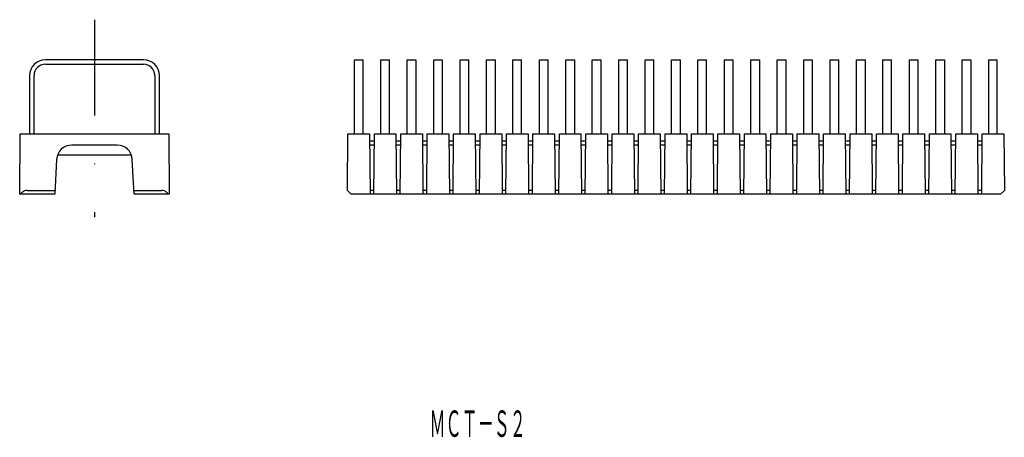
# Model space of a CAD drawing. Extents: x 347 to 477, y 85 to 140.
import ezdxf
from ezdxf.enums import TextEntityAlignment as Align

# ---------------------------------------------------------------- set-up
doc = ezdxf.new("R2010")
doc.units = 0
doc.linetypes.add('DASHDOT', pattern=[25.4, 12.7, -6.35, 0, -6.35])
doc.layers.add('1', color=7, linetype='CONTINUOUS')
doc.styles.add('MDRAFSTD', font='TXT', dxfattribs={"bigfont": 'BIGFONT'})

msp = doc.modelspace()

# ---------------------------------------------------------------- linework, layer by layer
at = {"layer": '1', "color": 5, "linetype": 'DASHDOT'}
msp.add_line((357, 140.21), (357, 114.03), dxfattribs=at)
at = {"layer": '1', "color": 7, "linetype": 'CONTINUOUS'}
for p, q in [((363.5, 134.9), (350.5, 134.9)), ((391.43, 125.1), (391.43, 134.9)), ((391.43, 134.9), (392.57, 134.9)), ((392.57, 125.1), (392.57, 134.9)), ((394.93, 125.1), (394.93, 134.9)), ((394.93, 134.9), (396.07, 134.9)), ((396.07, 125.1), (396.07, 134.9)), ((398.43, 134.9), (399.57, 134.9)), ((398.43, 125.1), (398.43, 134.9)), ((399.57, 134.9), (399.57, 125.1)), ((401.93, 134.9), (403.07, 134.9)), ((401.93, 125.1), (401.93, 134.9)), ((403.07, 134.9), (403.07, 125.1)), ((405.43, 125.1), (405.43, 134.9)), ((405.43, 134.9), (406.57, 134.9)), ((406.57, 125.1), (406.57, 134.9)), ((408.93, 134.9), (410.07, 134.9)), ((408.93, 125.1), (408.93, 134.9)), ((410.07, 134.9), (410.07, 125.1)), ((412.43, 125.1), (412.43, 134.9)), ((412.43, 134.9), (413.57, 134.9)), ((413.57, 125.1), (413.57, 134.9)), ((415.93, 125.1), (415.93, 134.9)), ((415.93, 134.9), (417.07, 134.9)), ((417.07, 125.1), (417.07, 134.9)), ((419.43, 134.9), (420.57, 134.9)), ((419.43, 125.1), (419.43, 134.9)), ((420.57, 134.9), (420.57, 125.1)), ((422.93, 134.9), (424.07, 134.9)), ((422.93, 125.1), (422.93, 134.9)), ((424.07, 134.9), (424.07, 125.1)), ((426.43, 134.9), (427.57, 134.9)), ((426.43, 125.1), (426.43, 134.9)), ((427.57, 134.9), (427.57, 125.1)), ((429.93, 125.1), (429.93, 134.9)), ((429.93, 134.9), (431.07, 134.9)), ((431.07, 125.1), (431.07, 134.9)), ((433.43, 134.9), (434.57, 134.9)), ((433.43, 125.1), (433.43, 134.9)), ((434.57, 134.9), (434.57, 125.1)), ((436.93, 125.1), (436.93, 134.9)), ((436.93, 134.9), (438.07, 134.9)), ((438.07, 125.1), (438.07, 134.9)), ((440.43, 125.1), (440.43, 134.9)), ((440.43, 134.9), (441.57, 134.9)), ((441.57, 125.1), (441.57, 134.9)), ((443.93, 134.9), (445.07, 134.9)), ((443.93, 125.1), (443.93, 134.9)), ((445.07, 134.9), (445.07, 125.1)), ((447.43, 134.9), (448.57, 134.9)), ((447.43, 125.1), (447.43, 134.9)), ((448.57, 134.9), (448.57, 125.1)), ((450.93, 134.9), (452.07, 134.9)), ((450.93, 125.1), (450.93, 134.9)), ((452.07, 134.9), (452.07, 125.1)), ((454.43, 125.1), (454.43, 134.9)), ((454.43, 134.9), (455.57, 134.9)), ((455.57, 125.1), (455.57, 134.9)), ((457.93, 134.9), (459.07, 134.9)), ((457.93, 125.1), (457.93, 134.9)), ((459.07, 134.9), (459.07, 125.1)), ((461.43, 125.1), (461.43, 134.9)), ((461.43, 134.9), (462.57, 134.9)), ((462.57, 125.1), (462.57, 134.9)), ((464.93, 125.1), (464.93, 134.9)), ((464.93, 134.9), (466.07, 134.9)), ((466.07, 125.1), (466.07, 134.9)), ((468.43, 134.9), (469.57, 134.9)), ((468.43, 125.1), (468.43, 134.9)), ((469.57, 134.9), (469.57, 125.1)), ((471.93, 134.9), (473.07, 134.9)), ((471.93, 125.1), (471.93, 134.9)), ((473.07, 134.9), (473.07, 125.1)), ((475.43, 125.1), (475.43, 134.9)), ((475.43, 134.9), (476.57, 134.9)), ((476.57, 125.1), (476.57, 134.9)), ((350.5, 134.3), (363.5, 134.3)), ((348.4, 132.8), (348.4, 125.1)), ((349, 125.1), (349, 132.8)), ((365, 132.8), (365, 125.1)), ((365.6, 125.1), (365.6, 132.8)), ((347.1, 117.1), (347.17, 125.1)), ((347.17, 125.1), (366.83, 125.1)), ((366.83, 125.1), (366.9, 117.1)), ((390.5, 117.6), (390.57, 125.1)), ((390.57, 125.1), (393.43, 125.1)), ((393.43, 125.1), (393.5, 117.1)), ((394.06, 124.1), (393.44, 124.1)), ((394, 117.1), (394.07, 125.1)), ((394.07, 125.1), (396.93, 125.1)), ((396.93, 125.1), (397, 117.1)), ((397.56, 124.1), (396.94, 124.1)), ((397.5, 117.1), (397.57, 125.1)), ((397.57, 125.1), (400.43, 125.1)), ((400.43, 125.1), (400.5, 117.1)), ((401.06, 124.1), (400.44, 124.1)), ((401, 117.1), (401.07, 125.1)), ((401.07, 125.1), (403.93, 125.1)), ((403.93, 125.1), (404, 117.1)), ((404.56, 124.1), (403.94, 124.1)), ((404.5, 117.1), (404.57, 125.1)), ((404.57, 125.1), (407.43, 125.1)), ((407.43, 125.1), (407.5, 117.1)), ((408.06, 124.1), (407.44, 124.1)), ((408, 117.1), (408.07, 125.1)), ((408.07, 125.1), (410.93, 125.1)), ((410.93, 125.1), (411, 117.1)), ((411.56, 124.1), (410.94, 124.1)), ((411.5, 117.1), (411.57, 125.1)), ((411.57, 125.1), (414.43, 125.1)), ((414.43, 125.1), (414.5, 117.1)), ((415.06, 124.1), (414.44, 124.1)), ((415, 117.1), (415.07, 125.1)), ((415.07, 125.1), (417.93, 125.1)), ((417.93, 125.1), (418, 117.1)), ((418.56, 124.1), (417.94, 124.1)), ((418.5, 117.1), (418.57, 125.1)), ((418.57, 125.1), (421.43, 125.1)), ((421.43, 125.1), (421.5, 117.1)), ((422.06, 124.1), (421.44, 124.1)), ((422, 117.1), (422.07, 125.1)), ((422.07, 125.1), (424.93, 125.1)), ((424.93, 125.1), (425, 117.1)), ((425.56, 124.1), (424.94, 124.1)), ((425.5, 117.1), (425.57, 125.1)), ((425.57, 125.1), (428.43, 125.1)), ((428.43, 125.1), (428.5, 117.1)), ((429.06, 124.1), (428.44, 124.1)), ((429, 117.1), (429.07, 125.1)), ((429.07, 125.1), (431.93, 125.1)), ((431.93, 125.1), (432, 117.1)), ((432.56, 124.1), (431.94, 124.1)), ((432.5, 117.1), (432.57, 125.1)), ((432.57, 125.1), (435.43, 125.1)), ((435.43, 125.1), (435.5, 117.1)), ((436.06, 124.1), (435.44, 124.1)), ((436, 117.1), (436.07, 125.1)), ((436.07, 125.1), (438.93, 125.1)), ((438.93, 125.1), (439, 117.1)), ((439.56, 124.1), (438.94, 124.1)), ((439.5, 117.1), (439.57, 125.1)), ((439.57, 125.1), (442.43, 125.1)), ((442.43, 125.1), (442.5, 117.1)), ((443.06, 124.1), (442.44, 124.1)), ((443, 117.1), (443.07, 125.1)), ((443.07, 125.1), (445.93, 125.1)), ((445.93, 125.1), (446, 117.1)), ((446.56, 124.1), (445.94, 124.1)), ((446.5, 117.1), (446.57, 125.1)), ((446.57, 125.1), (449.43, 125.1)), ((449.43, 125.1), (449.5, 117.1)), ((450.06, 124.1), (449.44, 124.1)), ((450, 117.1), (450.07, 125.1)), ((450.07, 125.1), (452.93, 125.1)), ((452.93, 125.1), (453, 117.1)), ((453.56, 124.1), (452.94, 124.1)), ((453.5, 117.1), (453.57, 125.1)), ((453.57, 125.1), (456.43, 125.1)), ((456.43, 125.1), (456.5, 117.1)), ((457.06, 124.1), (456.44, 124.1)), ((457, 117.1), (457.07, 125.1)), ((457.07, 125.1), (459.93, 125.1)), ((459.93, 125.1), (460, 117.1)), ((460.56, 124.1), (459.94, 124.1)), ((460.5, 117.1), (460.57, 125.1)), ((460.57, 125.1), (463.43, 125.1)), ((463.43, 125.1), (463.5, 117.1)), ((464.06, 124.1), (463.44, 124.1)), ((464, 117.1), (464.07, 125.1)), ((464.07, 125.1), (466.93, 125.1)), ((466.93, 125.1), (467, 117.1)), ((467.56, 124.1), (466.94, 124.1)), ((467.5, 117.1), (467.57, 125.1)), ((467.57, 125.1), (470.43, 125.1)), ((470.43, 125.1), (470.5, 117.1)), ((471.06, 124.1), (470.44, 124.1)), ((471, 117.1), (471.07, 125.1)), ((471.07, 125.1), (473.93, 125.1)), ((473.93, 125.1), (474, 117.1)), ((474.56, 124.1), (473.94, 124.1)), ((474.5, 117.1), (474.57, 125.1)), ((474.57, 125.1), (477.43, 125.1)), ((477.43, 125.1), (477.5, 117.6)), ((360.01, 123.6), (353.99, 123.6)), ((394.06, 123.6), (393.44, 123.6)), ((397.56, 123.6), (396.94, 123.6)), ((401.06, 123.6), (400.44, 123.6)), ((404.56, 123.6), (403.94, 123.6)), ((408.06, 123.6), (407.44, 123.6)), ((411.56, 123.6), (410.94, 123.6)), ((415.06, 123.6), (414.44, 123.6)), ((418.56, 123.6), (417.94, 123.6)), ((422.06, 123.6), (421.44, 123.6)), ((425.56, 123.6), (424.94, 123.6)), ((429.06, 123.6), (428.44, 123.6)), ((432.56, 123.6), (431.94, 123.6)), ((436.06, 123.6), (435.44, 123.6)), ((439.56, 123.6), (438.94, 123.6)), ((443.06, 123.6), (442.44, 123.6)), ((446.56, 123.6), (445.94, 123.6)), ((450.06, 123.6), (449.44, 123.6)), ((453.56, 123.6), (452.94, 123.6)), ((457.06, 123.6), (456.44, 123.6)), ((460.56, 123.6), (459.94, 123.6)), ((464.06, 123.6), (463.44, 123.6)), ((467.56, 123.6), (466.94, 123.6)), ((471.06, 123.6), (470.44, 123.6)), ((474.56, 123.6), (473.94, 123.6)), ((351.99, 121.7), (351.75, 117.1)), ((352.12, 122.3), (361.88, 122.3)), ((362.25, 117.1), (362.01, 121.7)), ((348.1, 117.6), (351.78, 117.6)), ((362.22, 117.6), (365.9, 117.6)), ((390.5, 117.6), (391, 117.1)), ((394, 117.6), (393.5, 117.6)), ((397.5, 117.6), (397, 117.6)), ((401, 117.6), (400.5, 117.6)), ((404.5, 117.6), (404, 117.6)), ((408, 117.6), (407.5, 117.6)), ((411.5, 117.6), (411, 117.6)), ((415, 117.6), (414.5, 117.6)), ((418.5, 117.6), (418, 117.6)), ((422, 117.6), (421.5, 117.6)), ((425.5, 117.6), (425, 117.6)), ((429, 117.6), (428.5, 117.6)), ((432.5, 117.6), (432, 117.6)), ((436, 117.6), (435.5, 117.6)), ((439.5, 117.6), (439, 117.6)), ((443, 117.6), (442.5, 117.6)), ((446.5, 117.6), (446, 117.6)), ((450, 117.6), (449.5, 117.6)), ((453.5, 117.6), (453, 117.6)), ((457, 117.6), (456.5, 117.6)), ((460.5, 117.6), (460, 117.6)), ((464, 117.6), (463.5, 117.6)), ((467.5, 117.6), (467, 117.6)), ((471, 117.6), (470.5, 117.6)), ((474.5, 117.6), (474, 117.6)), ((477, 117.1), (477.5, 117.6)), ((351.75, 117.1), (347.1, 117.1)), ((366.9, 117.1), (362.25, 117.1)), ((477, 117.1), (391, 117.1))]:
    msp.add_line(p, q, dxfattribs=at)
for centre, radius, start, end in [((350.5, 132.8), 2.1, 90, 180), ((363.5, 132.8), 2.1, 0, 90), ((350.5, 132.8), 1.5, 90, 180), ((363.5, 132.8), 1.5, 0, 90), ((353.99, 121.6), 2, 90, 177), ((360.01, 121.6), 2, 3, 90), ((348.11, 116.59), 1.01, 112.8042, 135.104), ((348.1, 116.61), 0.993, 90, 112.8042), ((365.9, 116.61), 0.993, 67.1958, 90), ((365.89, 116.59), 1.01, 44.896, 67.1958), ((348.1, 116.6), 1, 135.104, 149.7702), ((365.9, 116.6), 1, 30.2298, 44.896)]:
    msp.add_arc(centre, radius, start, end, dxfattribs=at)

# ---------------------------------------------------------------- texts
at = {"layer": '1', "color": 7, "linetype": 'CONTINUOUS', "style": 'MDRAFSTD', "width": 0.532638}
msp.add_text('ＭＣＴ－Ｓ２', height=3.5, dxfattribs=at).set_placement((401.37, 84.95), (414.13, 84.95), align=Align.FIT)

doc.saveas('drawing.dxf')
